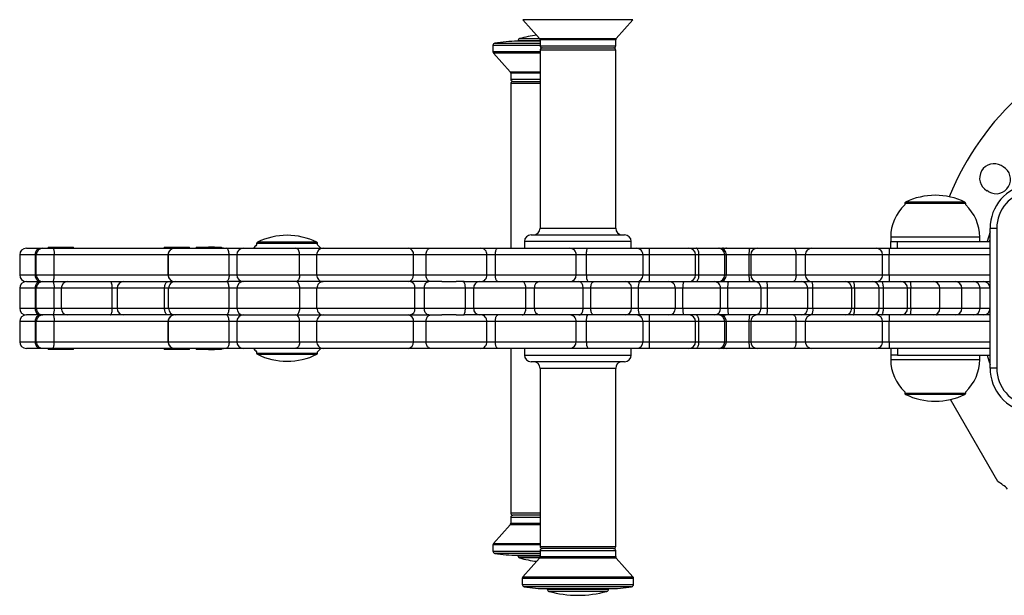
# Model space of a CAD drawing. Units: millimetres. Extents: x -1535 to 1941, y -1286 to 1581.
# Drawn here: x -235 to 208, y 14 to 273 of the extents above; entities that cross this region are included whole.
import ezdxf

# ---------------------------------------------------------------- set-up
doc = ezdxf.new("R2010")
doc.units = ezdxf.units.MM

msp = doc.modelspace()

# ---------------------------------------------------------------- linework, layer by layer
at = {"color": 7, "linetype": 'Continuous', "lineweight": 25}
for p, q in [((-8.46, 273.02), (-0.96, 264.59)), ((33.54, 264.59), (41.04, 273.02)), ((-21.89, 261.47), (-21.89, 258.68)), ((-0.71, 263.3), (-10.89, 263.3)), ((-10.64, 263.55), (-10.64, 263.3)), ((-0.71, 263.92), (-0.71, 261.3)), ((33.29, 261.3), (33.29, 263.92)), ((-21.64, 258.02), (-14.14, 249.59)), ((-0.71, 259.3), (-0.71, 179.3)), ((0.29, 260.3), (31.39, 260.3)), ((31.39, 260.3), (32.29, 260.3)), ((33.29, 179.3), (33.29, 259.3)), ((-13.89, 248.92), (-13.89, 246.3)), ((-13.89, 244.3), (-13.89, 170.3)), ((-12.89, 245.3), (-0.71, 245.3)), ((207.49, 206.93), (206.62, 207.43)), ((200.99, 195.68), (200.12, 196.18)), ((163.21, 190.44), (163.21, 189.82)), ((190.61, 189.82), (190.61, 190.44)), ((204.55, 179.19), (201.55, 179.19)), ((201.55, 152.31), (201.55, 179.19)), ((204.55, 179.19), (204.55, 116.42)), ((-7.71, 173.3), (-7.71, 170.3)), ((-4.71, 176.3), (36.11, 176.3)), ((36.11, 176.3), (37.29, 176.3)), ((40.29, 170.3), (40.29, 173.3)), ((156.91, 175.3), (156.91, 173.3)), ((156.91, 173.3), (159.91, 173.3)), ((156.91, 170.3), (156.91, 173.3)), ((159.91, 170.3), (159.91, 173.3)), ((159.91, 173.3), (201.55, 173.3)), ((196.91, 173.3), (196.91, 175.3)), ((201.32, 173.3), (201.55, 174.16)), ((-231.59, 170.3), (-225.56, 170.3)), ((-225.56, 170.3), (-224.14, 170.3)), ((-224.14, 170.3), (-219.69, 170.3)), ((-221.77, 170.77), (-221.77, 170.3)), ((-221.77, 170.77), (-210.43, 170.77)), ((-219.69, 170.3), (-164.89, 170.3)), ((-210.43, 170.3), (-210.43, 170.77)), ((-169.61, 170.77), (-169.61, 170.3)), ((-169.61, 170.77), (-158.27, 170.77)), ((-164.89, 170.3), (-141.66, 170.3)), ((-158.27, 170.3), (-158.27, 170.77)), ((-155.21, 170.77), (-155.21, 170.3)), ((-155.21, 170.77), (-143.87, 170.77)), ((-143.87, 170.3), (-143.87, 170.77)), ((-141.66, 170.3), (-134.01, 170.3)), ((-134.01, 170.3), (-110.49, 170.3)), ((-128.1, 172.44), (-128.1, 171.82)), ((-110.49, 170.3), (-98.22, 170.3)), ((-100.7, 171.82), (-100.7, 172.44)), ((-98.22, 170.3), (-59.89, 170.3)), ((-59.89, 170.3), (-49.98, 170.3)), ((-49.98, 170.3), (-27.28, 170.3)), ((-27.28, 170.3), (-19.65, 170.3)), ((-19.65, 170.3), (12.65, 170.3)), ((12.65, 170.3), (20.8, 170.3)), ((20.8, 170.3), (42.62, 170.3)), ((42.62, 170.3), (48.46, 170.3)), ((48.46, 170.3), (66.2, 170.3)), ((66.2, 170.3), (69.4, 170.3)), ((69.4, 170.3), (79.35, 170.3)), ((79.35, 170.3), (80.09, 170.3)), ((81.69, 170.3), (83.17, 170.3)), ((83.17, 170.3), (93.55, 170.3)), ((93.55, 170.3), (96.97, 170.3)), ((96.97, 170.3), (113.22, 170.3)), ((113.22, 170.3), (121.51, 170.3)), ((121.51, 170.3), (150.33, 170.3)), ((150.33, 170.3), (156.14, 170.3)), ((156.14, 170.3), (201.55, 170.3)), ((-234.59, 167.3), (-234.59, 158.3)), ((-227.49, 158.3), (-227.49, 167.3)), ((-219.06, 167.3), (-227.15, 167.3)), ((-227.15, 158.3), (-227.15, 167.3)), ((-219.06, 158.3), (-219.06, 167.3)), ((-167.89, 167.3), (-167.89, 158.3)), ((-140.47, 167.3), (-167.89, 167.3)), ((-167.89, 158.3), (-167.89, 167.3)), ((-140.47, 158.3), (-140.47, 167.3)), ((-137.01, 167.3), (-137.01, 158.3)), ((-108.77, 158.3), (-108.77, 167.3)), ((-101.01, 167.3), (-108.77, 167.3)), ((-57.58, 167.3), (-101.01, 167.3)), ((-101.01, 158.3), (-101.01, 167.3)), ((-57.58, 158.3), (-57.58, 167.3)), ((-51.91, 167.3), (-57.58, 167.3)), ((-24.58, 167.3), (-51.91, 167.3)), ((-51.91, 158.3), (-51.91, 167.3)), ((-24.58, 158.3), (-24.58, 167.3)), ((-20.8, 167.3), (-24.58, 167.3)), ((-20.8, 158.3), (-20.8, 167.3)), ((15.52, 167.3), (-20.8, 167.3)), ((15.52, 158.3), (15.52, 167.3)), ((20.17, 167.3), (15.52, 167.3)), ((20.17, 158.3), (20.17, 167.3)), ((45.57, 167.3), (20.17, 167.3)), ((45.57, 158.3), (45.57, 167.3)), ((48.49, 167.3), (45.57, 167.3)), ((48.49, 158.3), (48.49, 167.3)), ((69.2, 158.3), (69.2, 167.3)), ((70.7, 158.3), (70.7, 167.3)), ((82.35, 158.3), (82.35, 167.3)), ((83.09, 158.3), (83.09, 167.3)), ((93.23, 158.3), (93.23, 167.3)), ((93.97, 167.3), (93.97, 158.3)), ((114.36, 158.3), (114.36, 167.3)), ((118.51, 167.3), (118.51, 158.3)), ((153.24, 158.3), (153.24, 167.3)), ((156.14, 167.3), (153.24, 167.3)), ((156.14, 158.3), (156.14, 167.3)), ((-231.6, 155.3), (-225.56, 155.3)), ((-227.15, 158.3), (-219.06, 158.3)), ((-225.56, 155.3), (-224.15, 155.3)), ((-224.15, 155.3), (-219.56, 155.3)), ((-219.56, 155.3), (-212.95, 155.3)), ((-212.95, 155.3), (-193.74, 155.3)), ((-193.74, 155.3), (-187.81, 155.3)), ((-187.81, 155.3), (-167.89, 155.3)), ((-167.89, 158.3), (-140.47, 158.3)), ((-167.89, 155.3), (-164.72, 155.3)), ((-164.72, 155.3), (-141.64, 155.3)), ((-141.64, 155.3), (-140.44, 155.3)), ((-134.01, 155.3), (-140.44, 155.3)), ((-110.49, 155.3), (-134.01, 155.3)), ((-98.22, 155.3), (-110.49, 155.3)), ((-108.77, 158.3), (-101.01, 158.3)), ((-101.01, 158.3), (-57.58, 158.3)), ((-59.89, 155.3), (-98.22, 155.3)), ((-49.98, 155.3), (-59.89, 155.3)), ((-57.58, 158.3), (-51.91, 158.3)), ((-51.91, 158.3), (-24.58, 158.3)), ((-44.83, 155.3), (-49.98, 155.3)), ((-44.83, 155.3), (-38.44, 155.3)), ((-34.8, 155.3), (-38.44, 155.3)), ((-34.8, 155.3), (-27.97, 155.3)), ((-27.97, 155.3), (-8.68, 155.3)), ((-24.58, 158.3), (-20.8, 158.3)), ((-20.8, 158.3), (15.52, 158.3)), ((-8.68, 155.3), (-0.94, 155.3)), ((-0.94, 155.3), (16.69, 155.3)), ((15.52, 158.3), (20.17, 158.3)), ((16.69, 155.3), (23.56, 155.3)), ((20.17, 158.3), (45.57, 158.3)), ((23.56, 155.3), (37.78, 155.3)), ((37.78, 155.3), (43.96, 155.3)), ((43.96, 155.3), (57.21, 155.3)), ((45.57, 158.3), (48.49, 158.3)), ((57.21, 155.3), (63.86, 155.3)), ((63.86, 155.3), (77.5, 155.3)), ((77.5, 155.3), (83.95, 155.3)), ((83.95, 155.3), (95.68, 155.3)), ((95.68, 155.3), (101.35, 155.3)), ((101.35, 155.3), (116.66, 155.3)), ((116.66, 155.3), (121.33, 155.3)), ((121.33, 155.3), (136.43, 155.3)), ((136.43, 155.3), (139.99, 155.3)), ((139.99, 155.3), (148.75, 155.3)), ((148.75, 155.3), (152.76, 155.3)), ((152.76, 155.3), (161.48, 155.3)), ((153.24, 158.3), (156.14, 158.3)), ((161.48, 155.3), (165.72, 155.3)), ((165.72, 155.3), (176.04, 155.3)), ((176.04, 155.3), (177.47, 155.3)), ((177.47, 155.3), (185.91, 155.3)), ((185.91, 155.3), (194.09, 155.3)), ((194.09, 155.3), (198.56, 155.3)), ((198.56, 155.3), (201.55, 155.3)), ((-234.59, 152.31), (-234.59, 143.29)), ((-227.49, 143.29), (-227.49, 152.31)), ((-219.06, 152.31), (-227.15, 152.31)), ((-227.15, 143.29), (-227.15, 152.31)), ((-219.06, 143.29), (-219.06, 152.31)), ((-215.94, 152.31), (-215.94, 143.29)), ((-193, 143.29), (-193, 152.31)), ((-190.8, 152.31), (-190.8, 143.29)), ((-169.48, 143.29), (-169.48, 152.31)), ((-167.66, 152.31), (-169.48, 152.31)), ((-167.66, 143.29), (-167.66, 152.31)), ((-140.46, 152.31), (-167.66, 152.31)), ((-140.46, 143.29), (-140.46, 152.31)), ((-137, 152.31), (-137, 143.29)), ((-108.73, 143.29), (-108.73, 152.31)), ((-100.97, 152.31), (-108.73, 152.31)), ((-56.93, 152.31), (-100.97, 152.31)), ((-100.97, 143.29), (-100.97, 152.31)), ((-56.93, 143.29), (-56.93, 152.31)), ((-52.71, 152.31), (-56.93, 152.31)), ((-34.26, 152.31), (-52.71, 152.31)), ((-52.71, 143.29), (-52.71, 152.31)), ((-34.26, 143.29), (-34.26, 152.31)), ((-30.54, 152.31), (-34.26, 152.31)), ((-30.54, 143.29), (-30.54, 152.31)), ((-7.11, 152.31), (-30.54, 152.31)), ((-7.11, 143.29), (-7.11, 152.31)), ((-3.24, 152.31), (-7.11, 152.31)), ((18.65, 152.31), (-3.24, 152.31)), ((-3.24, 143.29), (-3.24, 152.31)), ((18.65, 143.29), (18.65, 152.31)), ((22.09, 152.31), (18.65, 152.31)), ((22.09, 143.29), (22.09, 152.31)), ((40.41, 152.31), (22.09, 152.31)), ((40.41, 143.29), (40.41, 152.31)), ((43.5, 152.31), (40.41, 152.31)), ((43.5, 143.29), (43.5, 152.31)), ((60.15, 152.31), (43.5, 152.31)), ((60.15, 143.29), (60.15, 152.31)), ((63.48, 152.31), (60.15, 152.31)), ((63.48, 143.29), (63.48, 152.31)), ((80.44, 152.31), (63.48, 152.31)), ((80.44, 143.29), (80.44, 152.31)), ((83.67, 152.31), (80.44, 152.31)), ((83.67, 143.29), (83.67, 152.31)), ((98.67, 143.29), (98.67, 152.31)), ((101.49, 143.29), (101.49, 152.31)), ((119.65, 143.29), (119.65, 152.31)), ((121.97, 143.29), (121.97, 152.31)), ((139.42, 143.29), (139.42, 152.31)), ((140.71, 143.29), (140.71, 152.31)), ((151.74, 143.29), (151.74, 152.31)), ((153.64, 143.29), (153.64, 152.31)), ((164.47, 143.29), (164.47, 152.31)), ((166, 143.29), (166, 152.31)), ((179.03, 143.29), (179.03, 152.31)), ((188.9, 143.29), (188.9, 152.31)), ((197.08, 143.29), (197.08, 152.31)), ((201.55, 143.29), (201.55, 152.31)), ((-227.15, 143.29), (-219.06, 143.29)), ((-169.48, 143.29), (-167.66, 143.29)), ((-167.66, 143.29), (-140.46, 143.29)), ((-108.73, 143.29), (-100.97, 143.29)), ((-100.97, 143.29), (-56.93, 143.29)), ((-56.93, 143.29), (-52.71, 143.29)), ((-52.71, 143.29), (-34.26, 143.29)), ((-34.26, 143.29), (-30.54, 143.29)), ((-30.54, 143.29), (-7.11, 143.29)), ((-7.11, 143.29), (-3.24, 143.29)), ((-3.24, 143.29), (18.65, 143.29)), ((18.65, 143.29), (22.09, 143.29)), ((22.09, 143.29), (40.41, 143.29)), ((40.41, 143.29), (43.5, 143.29)), ((43.5, 143.29), (60.15, 143.29)), ((60.15, 143.29), (63.48, 143.29)), ((63.48, 143.29), (80.44, 143.29)), ((80.44, 143.29), (83.67, 143.29)), ((201.55, 116.42), (201.55, 143.29)), ((-234.59, 137.3), (-234.59, 128.3)), ((-225.56, 140.3), (-231.6, 140.3)), ((-227.49, 128.3), (-227.49, 137.3)), ((-219.06, 137.3), (-227.15, 137.3)), ((-227.15, 128.3), (-227.15, 137.3)), ((-224.15, 140.3), (-225.56, 140.3)), ((-219.56, 140.3), (-224.15, 140.3)), ((-212.95, 140.3), (-219.56, 140.3)), ((-219.06, 128.3), (-219.06, 137.3)), ((-193.74, 140.3), (-212.95, 140.3)), ((-187.81, 140.3), (-193.74, 140.3)), ((-167.89, 140.3), (-187.81, 140.3)), ((-164.72, 140.3), (-167.89, 140.3)), ((-167.89, 137.3), (-167.89, 128.3)), ((-140.47, 137.3), (-167.89, 137.3)), ((-167.89, 128.3), (-167.89, 137.3)), ((-141.64, 140.3), (-164.72, 140.3)), ((-140.44, 140.3), (-141.64, 140.3)), ((-140.47, 128.3), (-140.47, 137.3)), ((-140.44, 140.3), (-134.01, 140.3)), ((-137.01, 137.3), (-137.01, 128.3)), ((-134.01, 140.3), (-110.49, 140.3)), ((-110.49, 140.3), (-98.22, 140.3)), ((-108.77, 128.3), (-108.77, 137.3)), ((-101.01, 137.3), (-108.77, 137.3)), ((-57.58, 137.3), (-101.01, 137.3)), ((-101.01, 128.3), (-101.01, 137.3)), ((-98.22, 140.3), (-59.89, 140.3)), ((-59.89, 140.3), (-49.98, 140.3)), ((-57.58, 128.3), (-57.58, 137.3)), ((-51.91, 137.3), (-57.58, 137.3)), ((-24.58, 137.3), (-51.91, 137.3)), ((-51.91, 128.3), (-51.91, 137.3)), ((-49.98, 140.3), (-44.83, 140.3)), ((-38.44, 140.3), (-44.83, 140.3)), ((-38.44, 140.3), (-34.8, 140.3)), ((-27.97, 140.3), (-34.8, 140.3)), ((-8.68, 140.3), (-27.97, 140.3)), ((-24.58, 128.3), (-24.58, 137.3)), ((-20.8, 137.3), (-24.58, 137.3)), ((-20.8, 128.3), (-20.8, 137.3)), ((15.52, 137.3), (-20.8, 137.3)), ((-0.94, 140.3), (-8.68, 140.3)), ((16.69, 140.3), (-0.94, 140.3)), ((15.52, 128.3), (15.52, 137.3)), ((20.17, 137.3), (15.52, 137.3)), ((23.56, 140.3), (16.69, 140.3)), ((20.17, 128.3), (20.17, 137.3)), ((45.57, 137.3), (20.17, 137.3)), ((37.78, 140.3), (23.56, 140.3)), ((43.96, 140.3), (37.78, 140.3)), ((57.21, 140.3), (43.96, 140.3)), ((45.57, 128.3), (45.57, 137.3)), ((48.49, 137.3), (45.57, 137.3)), ((48.49, 128.3), (48.49, 137.3)), ((63.86, 140.3), (57.21, 140.3)), ((77.5, 140.3), (63.86, 140.3)), ((69.2, 128.3), (69.2, 137.3)), ((70.7, 128.3), (70.7, 137.3)), ((83.95, 140.3), (77.5, 140.3)), ((82.35, 128.3), (82.35, 137.3)), ((83.09, 128.3), (83.09, 137.3)), ((95.68, 140.3), (83.95, 140.3)), ((93.23, 128.3), (93.23, 137.3)), ((93.97, 137.3), (93.97, 128.3)), ((101.35, 140.3), (95.68, 140.3)), ((116.66, 140.3), (101.35, 140.3)), ((114.36, 128.3), (114.36, 137.3)), ((121.33, 140.3), (116.66, 140.3)), ((118.51, 137.3), (118.51, 128.3)), ((136.43, 140.3), (121.33, 140.3)), ((139.99, 140.3), (136.43, 140.3)), ((148.75, 140.3), (139.99, 140.3)), ((152.76, 140.3), (148.75, 140.3)), ((161.48, 140.3), (152.76, 140.3)), ((153.24, 128.3), (153.24, 137.3)), ((156.14, 137.3), (153.24, 137.3)), ((156.14, 128.3), (156.14, 137.3)), ((165.72, 140.3), (161.48, 140.3)), ((176.04, 140.3), (165.72, 140.3)), ((177.47, 140.3), (176.04, 140.3)), ((185.91, 140.3), (177.47, 140.3)), ((194.09, 140.3), (185.91, 140.3)), ((198.56, 140.3), (194.09, 140.3)), ((201.55, 140.3), (198.56, 140.3)), ((-225.56, 125.3), (-231.59, 125.3)), ((-227.15, 128.3), (-219.06, 128.3)), ((-224.14, 125.3), (-225.56, 125.3)), ((-219.69, 125.3), (-224.14, 125.3)), ((-221.77, 125.3), (-221.77, 124.83)), ((-210.43, 124.83), (-221.77, 124.83)), ((-164.89, 125.3), (-219.69, 125.3)), ((-210.43, 124.83), (-210.43, 125.3)), ((-169.61, 125.3), (-169.61, 124.83)), ((-158.27, 124.83), (-169.61, 124.83)), ((-167.89, 128.3), (-140.47, 128.3)), ((-141.66, 125.3), (-164.89, 125.3)), ((-158.27, 124.83), (-158.27, 125.3)), ((-155.21, 125.3), (-155.21, 124.83)), ((-143.87, 124.83), (-155.21, 124.83)), ((-143.87, 124.83), (-143.87, 125.3)), ((-134.01, 125.3), (-141.66, 125.3)), ((-110.49, 125.3), (-134.01, 125.3)), ((-98.22, 125.3), (-110.49, 125.3)), ((-108.77, 128.3), (-101.01, 128.3)), ((-101.01, 128.3), (-57.58, 128.3)), ((-59.89, 125.3), (-98.22, 125.3)), ((-49.98, 125.3), (-59.89, 125.3)), ((-57.58, 128.3), (-51.91, 128.3)), ((-51.91, 128.3), (-24.58, 128.3)), ((-27.28, 125.3), (-49.98, 125.3)), ((-19.65, 125.3), (-27.28, 125.3)), ((-24.58, 128.3), (-20.8, 128.3)), ((-20.8, 128.3), (15.52, 128.3)), ((12.65, 125.3), (-19.65, 125.3)), ((-13.89, 125.3), (-13.89, 51.3)), ((-7.71, 125.3), (-7.71, 122.3)), ((20.8, 125.3), (12.65, 125.3)), ((15.52, 128.3), (20.17, 128.3)), ((20.17, 128.3), (45.57, 128.3)), ((42.62, 125.3), (20.8, 125.3)), ((40.29, 122.3), (40.29, 125.3)), ((48.46, 125.3), (42.62, 125.3)), ((45.57, 128.3), (48.49, 128.3)), ((66.2, 125.3), (48.46, 125.3)), ((69.4, 125.3), (66.2, 125.3)), ((79.35, 125.3), (69.4, 125.3)), ((80.09, 125.3), (79.35, 125.3)), ((83.17, 125.3), (81.69, 125.3)), ((93.55, 125.3), (83.17, 125.3)), ((96.97, 125.3), (93.55, 125.3)), ((113.22, 125.3), (96.97, 125.3)), ((121.51, 125.3), (113.22, 125.3)), ((150.33, 125.3), (121.51, 125.3)), ((156.14, 125.3), (150.33, 125.3)), ((153.24, 128.3), (156.14, 128.3)), ((201.55, 125.3), (156.14, 125.3)), ((156.91, 125.3), (156.91, 122.3)), ((159.91, 125.3), (159.91, 122.3)), ((-128.1, 123.79), (-128.1, 123.17)), ((-100.7, 123.17), (-100.7, 123.79)), ((156.91, 122.3), (156.91, 120.3)), ((159.91, 122.3), (156.91, 122.3)), ((159.91, 122.3), (201.55, 122.3)), ((196.91, 120.3), (196.91, 122.3)), ((37.29, 119.3), (-4.71, 119.3)), ((-0.71, 116.3), (-0.71, 36.3)), ((33.29, 36.3), (33.29, 116.3)), ((204.55, 116.42), (201.55, 116.42)), ((163.21, 105.79), (163.21, 105.17)), ((190.61, 105.17), (190.61, 105.79)), ((-13.89, 49.3), (-13.89, 46.68)), ((-0.71, 50.3), (-12.89, 50.3)), ((-14.14, 46.02), (-21.64, 37.59)), ((-21.89, 36.92), (-21.89, 34.14)), ((-10.89, 32.3), (-0.71, 32.3)), ((-10.64, 32.3), (-10.64, 32.06)), ((-0.96, 31.02), (-8.46, 22.59)), ((-0.71, 34.3), (-0.71, 31.68)), ((32.29, 35.3), (0.29, 35.3)), ((33.29, 31.68), (33.29, 34.3)), ((41.04, 22.59), (33.54, 31.02)), ((-8.71, 21.92), (-8.71, 19.14)), ((41.29, 19.14), (41.29, 21.92)), ((2.29, 17.3), (30.29, 17.3)), ((2.54, 17.3), (2.54, 17.06)), ((30.04, 17.06), (30.04, 17.3))]:
    msp.add_line(p, q, dxfattribs=at)
at = {"color": 8, "linetype": 'Continuous', "lineweight": 25}
for p, q in [((39.65, 273.02), (-8.46, 273.02)), ((41.04, 273.02), (39.65, 273.02)), ((-0.71, 261.47), (-21.89, 261.47)), ((-21.06, 262.45), (-0.71, 262.45)), ((-0.71, 263.55), (-10.64, 263.55)), ((-9.91, 264.52), (-0.9, 264.52)), ((-0.96, 264.59), (33.54, 264.59)), ((32.33, 263.92), (-0.71, 263.92)), ((-0.71, 261.3), (32.33, 261.3)), ((33.29, 263.92), (32.33, 263.92)), ((32.33, 261.3), (33.29, 261.3)), ((-21.89, 258.68), (-0.71, 258.68)), ((-0.71, 258.02), (-21.64, 258.02)), ((32.33, 259.3), (-0.71, 259.3)), ((33.29, 259.3), (32.33, 259.3)), ((-14.14, 249.59), (-0.71, 249.59)), ((-0.71, 248.92), (-13.89, 248.92)), ((-13.89, 246.3), (-0.71, 246.3)), ((-0.71, 244.3), (-13.89, 244.3)), ((186.66, 190.44), (163.21, 190.44)), ((186.42, 190.97), (163.54, 190.97)), ((190.27, 190.97), (186.42, 190.97)), ((190.61, 190.44), (186.66, 190.44)), ((-0.71, 179.3), (32.33, 179.3)), ((32.33, 179.3), (33.29, 179.3)), ((-101.04, 172.97), (-127.77, 172.97)), ((38.94, 173.3), (-7.71, 173.3)), ((40.29, 173.3), (38.94, 173.3)), ((191.14, 175.3), (156.91, 175.3)), ((196.91, 175.3), (191.14, 175.3)), ((-100.7, 172.44), (-128.1, 172.44)), ((-227.49, 167.3), (-234.59, 167.3)), ((-227.15, 167.3), (-227.49, 167.3)), ((-167.89, 167.3), (-219.06, 167.3)), ((-167.89, 167.3), (-167.89, 167.3)), ((-137.01, 167.3), (-140.47, 167.3)), ((-108.77, 167.3), (-137.01, 167.3)), ((69.2, 167.3), (48.49, 167.3)), ((70.7, 167.3), (69.2, 167.3)), ((82.35, 167.3), (70.7, 167.3)), ((83.09, 167.3), (82.35, 167.3)), ((93.23, 167.3), (83.09, 167.3)), ((93.97, 167.3), (93.23, 167.3)), ((114.36, 167.3), (93.97, 167.3)), ((118.51, 167.3), (114.36, 167.3)), ((153.24, 167.3), (118.51, 167.3)), ((201.55, 167.3), (156.14, 167.3)), ((-234.59, 158.3), (-227.49, 158.3)), ((-227.49, 158.3), (-227.15, 158.3)), ((-219.06, 158.3), (-167.89, 158.3)), ((-167.89, 158.3), (-167.89, 158.3)), ((-140.47, 158.3), (-137.01, 158.3)), ((-137.01, 158.3), (-108.77, 158.3)), ((48.49, 158.3), (69.2, 158.3)), ((69.2, 158.3), (70.7, 158.3)), ((70.7, 158.3), (82.35, 158.3)), ((82.35, 158.3), (83.09, 158.3)), ((83.09, 158.3), (93.23, 158.3)), ((93.23, 158.3), (93.97, 158.3)), ((93.97, 158.3), (114.36, 158.3)), ((114.36, 158.3), (118.51, 158.3)), ((118.51, 158.3), (153.24, 158.3)), ((156.14, 158.3), (201.55, 158.3)), ((-227.49, 152.31), (-234.59, 152.31)), ((-227.15, 152.31), (-227.49, 152.31)), ((-215.94, 152.31), (-219.06, 152.31)), ((-193, 152.31), (-215.94, 152.31)), ((-190.8, 152.31), (-193, 152.31)), ((-169.48, 152.31), (-190.8, 152.31)), ((-137, 152.31), (-140.46, 152.31)), ((-108.73, 152.31), (-137, 152.31)), ((98.67, 152.31), (83.67, 152.31)), ((101.49, 152.31), (98.67, 152.31)), ((119.65, 152.31), (101.49, 152.31)), ((121.97, 152.31), (119.65, 152.31)), ((139.42, 152.31), (121.97, 152.31)), ((140.71, 152.31), (139.42, 152.31)), ((151.74, 152.31), (140.71, 152.31)), ((153.64, 152.31), (151.74, 152.31)), ((164.47, 152.31), (153.64, 152.31)), ((166, 152.31), (164.47, 152.31)), ((179.03, 152.31), (166, 152.31)), ((188.9, 152.31), (179.03, 152.31)), ((197.08, 152.31), (188.9, 152.31)), ((201.55, 152.31), (197.08, 152.31)), ((-234.59, 143.29), (-227.49, 143.29)), ((-227.49, 143.29), (-227.15, 143.29)), ((-219.06, 143.29), (-215.94, 143.29)), ((-215.94, 143.29), (-193, 143.29)), ((-193, 143.29), (-190.8, 143.29)), ((-190.8, 143.29), (-169.48, 143.29)), ((-140.46, 143.29), (-137, 143.29)), ((-137, 143.29), (-108.73, 143.29)), ((83.67, 143.29), (98.67, 143.29)), ((98.67, 143.29), (101.49, 143.29)), ((101.49, 143.29), (119.65, 143.29)), ((119.65, 143.29), (121.97, 143.29)), ((121.97, 143.29), (139.42, 143.29)), ((139.42, 143.29), (140.71, 143.29)), ((140.71, 143.29), (151.74, 143.29)), ((151.74, 143.29), (153.64, 143.29)), ((153.64, 143.29), (164.47, 143.29)), ((164.47, 143.29), (166, 143.29)), ((166, 143.29), (179.03, 143.29)), ((179.03, 143.29), (188.9, 143.29)), ((188.9, 143.29), (197.08, 143.29)), ((197.08, 143.29), (201.55, 143.29)), ((-227.49, 137.3), (-234.59, 137.3)), ((-227.15, 137.3), (-227.49, 137.3)), ((-167.89, 137.3), (-219.06, 137.3)), ((-167.89, 137.3), (-167.89, 137.3)), ((-137.01, 137.3), (-140.47, 137.3)), ((-108.77, 137.3), (-137.01, 137.3)), ((69.2, 137.3), (48.49, 137.3)), ((70.7, 137.3), (69.2, 137.3)), ((82.35, 137.3), (70.7, 137.3)), ((83.09, 137.3), (82.35, 137.3)), ((93.23, 137.3), (83.09, 137.3)), ((93.97, 137.3), (93.23, 137.3)), ((114.36, 137.3), (93.97, 137.3)), ((118.51, 137.3), (114.36, 137.3)), ((153.24, 137.3), (118.51, 137.3)), ((201.55, 137.3), (156.14, 137.3)), ((-234.59, 128.3), (-227.49, 128.3)), ((-227.49, 128.3), (-227.15, 128.3)), ((-219.06, 128.3), (-167.89, 128.3)), ((-167.89, 128.3), (-167.89, 128.3)), ((-140.47, 128.3), (-137.01, 128.3)), ((-137.01, 128.3), (-108.77, 128.3)), ((48.49, 128.3), (69.2, 128.3)), ((69.2, 128.3), (70.7, 128.3)), ((70.7, 128.3), (82.35, 128.3)), ((82.35, 128.3), (83.09, 128.3)), ((83.09, 128.3), (93.23, 128.3)), ((93.23, 128.3), (93.97, 128.3)), ((93.97, 128.3), (114.36, 128.3)), ((114.36, 128.3), (118.51, 128.3)), ((118.51, 128.3), (153.24, 128.3)), ((156.14, 128.3), (201.55, 128.3)), ((-128.1, 123.17), (-110.5, 123.17)), ((-127.77, 122.64), (-110.6, 122.64)), ((-110.6, 122.64), (-101.04, 122.64)), ((-110.5, 123.17), (-100.7, 123.17)), ((-7.71, 122.3), (40.29, 122.3)), ((156.91, 120.3), (196.91, 120.3)), ((33.29, 116.3), (-0.71, 116.3)), ((163.21, 105.17), (190.61, 105.17)), ((163.54, 104.64), (190.27, 104.64)), ((205.09, 65.4), (183.79, 102.3)), ((-13.89, 51.3), (-0.71, 51.3)), ((-0.71, 49.3), (-13.89, 49.3)), ((-0.71, 46.02), (-14.14, 46.02)), ((-13.89, 46.68), (-0.71, 46.68)), ((-0.71, 36.92), (-21.89, 36.92)), ((-21.64, 37.59), (-0.71, 37.59)), ((-0.71, 36.3), (33.29, 36.3)), ((-21.89, 34.14), (-0.71, 34.14)), ((-0.71, 33.16), (-21.06, 33.16)), ((-10.64, 32.06), (-0.71, 32.06)), ((-0.9, 31.09), (-9.91, 31.09)), ((32.57, 31.02), (-0.96, 31.02)), ((33.29, 34.3), (-0.71, 34.3)), ((-0.71, 31.68), (33.29, 31.68)), ((33.54, 31.02), (32.57, 31.02)), ((-8.46, 22.59), (41.04, 22.59)), ((39.89, 21.92), (-8.71, 21.92)), ((-8.71, 19.14), (39.89, 19.14)), ((40.45, 18.16), (-7.88, 18.16)), ((41.29, 21.92), (39.89, 21.92)), ((39.89, 19.14), (41.29, 19.14)), ((2.54, 17.06), (30.04, 17.06)), ((29.31, 16.09), (3.27, 16.09))]:
    msp.add_line(p, q, dxfattribs=at)
at = {"color": 7, "linetype": 'Continuous', "lineweight": 25, "flags": 128}
for points in [[(201.55, 177.62), (200.82, 175.26), (200.3, 173.3)], [(-227.49, 167.3), (-227.47, 167.73), (-227.42, 168.15), (-227.32, 168.55), (-227.19, 168.93), (-227.02, 169.27), (-226.83, 169.57), (-226.61, 169.83), (-226.36, 170.03), (-226.1, 170.18), (-225.83, 170.27), (-225.56, 170.3)], [(-219.69, 170.3), (-219.67, 170.3), (-219.55, 170.23), (-219.45, 170.08), (-219.36, 169.85), (-219.27, 169.55), (-219.2, 169.18), (-219.14, 168.77), (-219.1, 168.3), (-219.07, 167.82), (-219.06, 167.3)], [(-142.97, 170.3), (-143.15, 170.34), (-143.87, 170.46)], [(-140.47, 167.3), (-140.49, 167.8), (-140.54, 168.3), (-140.62, 168.75), (-140.73, 169.18), (-140.86, 169.54), (-141.03, 169.85), (-141.2, 170.08), (-141.4, 170.23), (-141.64, 170.3), (-141.66, 170.3)], [(-108.77, 167.3), (-108.79, 167.8), (-108.86, 168.3), (-108.98, 168.75), (-109.14, 169.18), (-109.34, 169.54), (-109.57, 169.85), (-109.83, 170.08), (-110.11, 170.23), (-110.46, 170.3), (-110.49, 170.3)], [(-51.91, 167.3), (-51.89, 167.73), (-51.83, 168.15), (-51.74, 168.55), (-51.6, 168.93), (-51.44, 169.27), (-51.24, 169.57), (-51.02, 169.83), (-50.78, 170.03), (-50.52, 170.18), (-50.25, 170.27), (-49.98, 170.3)], [(-20.8, 167.3), (-20.79, 167.73), (-20.76, 168.15), (-20.7, 168.55), (-20.62, 168.93), (-20.52, 169.27), (-20.4, 169.57), (-20.27, 169.83), (-20.13, 170.03), (-19.97, 170.18), (-19.81, 170.27), (-19.65, 170.3)], [(20.17, 167.3), (20.18, 167.73), (20.2, 168.15), (20.23, 168.55), (20.27, 168.93), (20.33, 169.27), (20.39, 169.57), (20.46, 169.83), (20.54, 170.03), (20.62, 170.18), (20.71, 170.27), (20.8, 170.3)], [(70.7, 167.3), (70.69, 167.73), (70.65, 168.15), (70.59, 168.55), (70.5, 168.93), (70.39, 169.27), (70.26, 169.57), (70.11, 169.83), (69.94, 170.03), (69.77, 170.18), (69.59, 170.27), (69.4, 170.3)], [(81.69, 170.3), (81.26, 170.27), (80.89, 170.2)], [(113.22, 170.3), (113.38, 170.27), (113.54, 170.18), (113.69, 170.03), (113.84, 169.83), (113.97, 169.57), (114.08, 169.27), (114.18, 168.93), (114.26, 168.55), (114.32, 168.15), (114.35, 167.73), (114.36, 167.3)], [(156.14, 170.3), (156.14, 170.27), (156.14, 170.18), (156.14, 170.03), (156.14, 169.83), (156.14, 169.57), (156.14, 169.27), (156.14, 168.93), (156.14, 168.55), (156.14, 168.15), (156.14, 167.73), (156.14, 167.3)], [(-225.56, 155.3), (-225.83, 155.34), (-226.1, 155.43), (-226.36, 155.58), (-226.61, 155.78), (-226.83, 156.04), (-227.02, 156.34), (-227.19, 156.68), (-227.32, 157.06), (-227.42, 157.46), (-227.47, 157.88), (-227.49, 158.3)], [(-227.49, 152.31), (-227.47, 152.74), (-227.42, 153.16), (-227.32, 153.56), (-227.19, 153.93), (-227.02, 154.27), (-226.83, 154.57), (-226.61, 154.83), (-226.37, 155.03), (-226.11, 155.18), (-225.84, 155.27), (-225.56, 155.3)], [(-219.69, 155.3), (-219.67, 155.31), (-219.55, 155.38), (-219.45, 155.53), (-219.36, 155.76), (-219.27, 156.06), (-219.2, 156.43), (-219.14, 156.84), (-219.1, 157.31), (-219.07, 157.79), (-219.06, 158.3)], [(-193, 152.31), (-193.01, 152.81), (-193.05, 153.3), (-193.1, 153.75), (-193.17, 154.17), (-193.26, 154.53), (-193.36, 154.84), (-193.47, 155.07), (-193.58, 155.23), (-193.73, 155.3), (-193.74, 155.3)], [(-169.48, 152.31), (-169.46, 152.74), (-169.41, 153.16), (-169.33, 153.56), (-169.22, 153.93), (-169.09, 154.27), (-168.93, 154.57), (-168.75, 154.83), (-168.55, 155.03), (-168.34, 155.18), (-168.11, 155.27), (-167.89, 155.3)], [(-140.47, 158.3), (-140.49, 157.81), (-140.54, 157.31), (-140.62, 156.86), (-140.73, 156.43), (-140.86, 156.07), (-141.03, 155.76), (-141.2, 155.53), (-141.4, 155.38), (-141.64, 155.31), (-141.66, 155.3)], [(-140.46, 152.31), (-140.47, 152.81), (-140.52, 153.3), (-140.6, 153.76), (-140.71, 154.18), (-140.85, 154.54), (-141.01, 154.85), (-141.19, 155.08), (-141.38, 155.23), (-141.62, 155.3), (-141.64, 155.3)], [(-108.77, 158.3), (-108.79, 157.81), (-108.86, 157.31), (-108.98, 156.86), (-109.14, 156.43), (-109.34, 156.07), (-109.57, 155.76), (-109.83, 155.53), (-110.11, 155.38), (-110.46, 155.31), (-110.49, 155.3)], [(-108.73, 152.31), (-108.75, 152.81), (-108.82, 153.3), (-108.94, 153.76), (-109.1, 154.18), (-109.3, 154.54), (-109.53, 154.85), (-109.79, 155.08), (-110.07, 155.23), (-110.42, 155.3), (-110.45, 155.3)], [(-52.71, 152.31), (-52.68, 152.81), (-52.59, 153.3), (-52.46, 153.76), (-52.27, 154.18), (-52.05, 154.54), (-51.78, 154.85), (-51.48, 155.08), (-51.15, 155.23), (-50.73, 155.3), (-50.71, 155.3)], [(-49.98, 155.3), (-50.25, 155.34), (-50.52, 155.43), (-50.78, 155.58), (-51.02, 155.78), (-51.24, 156.04), (-51.44, 156.34), (-51.6, 156.68), (-51.74, 157.06), (-51.83, 157.46), (-51.89, 157.88), (-51.91, 158.3)], [(-34.26, 152.31), (-34.27, 152.74), (-34.3, 153.16), (-34.36, 153.56), (-34.43, 153.93), (-34.53, 154.27), (-34.65, 154.57), (-34.77, 154.83), (-34.91, 155.03), (-35.07, 155.18), (-35.22, 155.27), (-35.38, 155.3)], [(-19.65, 155.3), (-19.81, 155.34), (-19.97, 155.43), (-20.13, 155.58), (-20.27, 155.78), (-20.4, 156.04), (-20.52, 156.34), (-20.62, 156.68), (-20.7, 157.06), (-20.76, 157.46), (-20.79, 157.88), (-20.8, 158.3)], [(-7.11, 152.31), (-7.13, 152.74), (-7.17, 153.16), (-7.25, 153.56), (-7.36, 153.93), (-7.49, 154.27), (-7.65, 154.57), (-7.83, 154.83), (-8.03, 155.03), (-8.24, 155.18), (-8.45, 155.27), (-8.68, 155.3)], [(18.65, 152.31), (18.63, 152.74), (18.57, 153.16), (18.47, 153.56), (18.34, 153.93), (18.17, 154.27), (17.98, 154.57), (17.75, 154.83), (17.51, 155.03), (17.25, 155.18), (16.97, 155.27), (16.69, 155.3)], [(22.09, 152.31), (22.1, 152.74), (22.15, 153.16), (22.22, 153.56), (22.32, 153.93), (22.45, 154.27), (22.6, 154.57), (22.77, 154.83), (22.95, 155.03), (23.15, 155.18), (23.35, 155.27), (23.56, 155.3)], [(69.4, 155.3), (69.59, 155.34), (69.77, 155.43), (69.94, 155.58), (70.11, 155.78), (70.26, 156.04), (70.39, 156.34), (70.5, 156.68), (70.59, 157.06), (70.65, 157.46), (70.69, 157.88), (70.7, 158.3)], [(80.89, 155.41), (81.26, 155.34), (81.69, 155.3)], [(114.36, 158.3), (114.35, 157.88), (114.32, 157.46), (114.26, 157.06), (114.18, 156.68), (114.08, 156.34), (113.97, 156.04), (113.84, 155.78), (113.69, 155.58), (113.54, 155.43), (113.38, 155.34), (113.22, 155.3)], [(121.97, 152.31), (121.96, 152.74), (121.94, 153.16), (121.91, 153.56), (121.86, 153.93), (121.81, 154.27), (121.74, 154.57), (121.67, 154.83), (121.59, 155.03), (121.51, 155.18), (121.42, 155.27), (121.33, 155.3)], [(140.71, 152.31), (140.7, 152.74), (140.68, 153.16), (140.65, 153.56), (140.6, 153.93), (140.54, 154.27), (140.46, 154.57), (140.38, 154.83), (140.29, 155.03), (140.2, 155.18), (140.1, 155.27), (139.99, 155.3)], [(153.64, 152.31), (153.63, 152.74), (153.61, 153.16), (153.56, 153.56), (153.5, 153.93), (153.43, 154.27), (153.34, 154.57), (153.24, 154.83), (153.13, 155.03), (153.01, 155.18), (152.89, 155.27), (152.76, 155.3)], [(156.14, 158.3), (156.14, 157.88), (156.14, 157.46), (156.14, 157.06), (156.14, 156.68), (156.14, 156.34), (156.14, 156.04), (156.14, 155.78), (156.14, 155.58), (156.14, 155.43), (156.14, 155.34), (156.14, 155.3)], [(-225.56, 140.3), (-225.84, 140.34), (-226.11, 140.43), (-226.37, 140.57), (-226.61, 140.78), (-226.83, 141.04), (-227.02, 141.34), (-227.19, 141.68), (-227.32, 142.05), (-227.42, 142.45), (-227.47, 142.87), (-227.49, 143.29)], [(-193.74, 140.3), (-193.73, 140.3), (-193.58, 140.38), (-193.47, 140.53), (-193.36, 140.77), (-193.26, 141.07), (-193.17, 141.44), (-193.1, 141.85), (-193.05, 142.31), (-193.01, 142.79), (-193, 143.29)], [(-167.89, 140.3), (-168.11, 140.34), (-168.34, 140.43), (-168.55, 140.57), (-168.75, 140.78), (-168.93, 141.04), (-169.09, 141.34), (-169.22, 141.68), (-169.33, 142.05), (-169.41, 142.45), (-169.46, 142.87), (-169.48, 143.29)], [(-141.64, 140.3), (-141.62, 140.31), (-141.38, 140.38), (-141.19, 140.53), (-141.01, 140.76), (-140.85, 141.06), (-140.71, 141.43), (-140.61, 141.84), (-140.52, 142.31), (-140.48, 142.79), (-140.46, 143.29)], [(-110.45, 140.3), (-110.42, 140.31), (-110.07, 140.38), (-109.79, 140.53), (-109.53, 140.76), (-109.3, 141.06), (-109.1, 141.43), (-108.94, 141.84), (-108.82, 142.31), (-108.75, 142.79), (-108.73, 143.29)], [(-50.71, 140.3), (-50.73, 140.3), (-51.15, 140.38), (-51.47, 140.53), (-51.78, 140.76), (-52.04, 141.06), (-52.27, 141.43), (-52.46, 141.84), (-52.59, 142.31), (-52.68, 142.79), (-52.71, 143.29)], [(-35.38, 140.3), (-35.22, 140.34), (-35.07, 140.43), (-34.91, 140.57), (-34.77, 140.78), (-34.65, 141.04), (-34.53, 141.34), (-34.43, 141.68), (-34.36, 142.05), (-34.3, 142.45), (-34.27, 142.87), (-34.26, 143.29)], [(-8.68, 140.3), (-8.45, 140.34), (-8.24, 140.43), (-8.03, 140.57), (-7.83, 140.78), (-7.65, 141.04), (-7.49, 141.34), (-7.36, 141.68), (-7.25, 142.05), (-7.17, 142.45), (-7.13, 142.87), (-7.11, 143.29)], [(16.69, 140.3), (16.97, 140.34), (17.25, 140.43), (17.51, 140.57), (17.75, 140.78), (17.98, 141.04), (18.17, 141.34), (18.34, 141.68), (18.47, 142.05), (18.57, 142.45), (18.63, 142.87), (18.65, 143.29)], [(23.56, 140.3), (23.35, 140.34), (23.15, 140.43), (22.95, 140.57), (22.77, 140.78), (22.6, 141.04), (22.45, 141.34), (22.32, 141.68), (22.22, 142.05), (22.15, 142.45), (22.1, 142.87), (22.09, 143.29)], [(139.99, 140.3), (140.1, 140.34), (140.2, 140.43), (140.29, 140.57), (140.38, 140.78), (140.46, 141.04), (140.54, 141.34), (140.6, 141.68), (140.65, 142.05), (140.68, 142.45), (140.7, 142.87), (140.71, 143.29)], [(152.76, 140.3), (152.89, 140.34), (153.01, 140.43), (153.13, 140.57), (153.24, 140.78), (153.34, 141.04), (153.43, 141.34), (153.5, 141.68), (153.56, 142.05), (153.61, 142.45), (153.63, 142.87), (153.64, 143.29)], [(-227.49, 137.3), (-227.47, 137.73), (-227.42, 138.15), (-227.32, 138.55), (-227.19, 138.93), (-227.02, 139.27), (-226.83, 139.57), (-226.61, 139.83), (-226.36, 140.03), (-226.1, 140.18), (-225.83, 140.27), (-225.56, 140.3)], [(-219.69, 140.3), (-219.67, 140.3), (-219.55, 140.23), (-219.45, 140.08), (-219.36, 139.85), (-219.27, 139.55), (-219.2, 139.18), (-219.14, 138.77), (-219.1, 138.3), (-219.07, 137.82), (-219.06, 137.3)], [(-140.47, 137.3), (-140.49, 137.8), (-140.54, 138.3), (-140.62, 138.75), (-140.73, 139.18), (-140.86, 139.54), (-141.03, 139.85), (-141.2, 140.08), (-141.4, 140.23), (-141.64, 140.3), (-141.66, 140.3)], [(-108.77, 137.3), (-108.79, 137.8), (-108.86, 138.3), (-108.98, 138.75), (-109.14, 139.18), (-109.34, 139.54), (-109.57, 139.85), (-109.83, 140.08), (-110.11, 140.23), (-110.46, 140.3), (-110.49, 140.3)], [(-51.91, 137.3), (-51.89, 137.73), (-51.83, 138.15), (-51.74, 138.55), (-51.6, 138.93), (-51.44, 139.27), (-51.24, 139.57), (-51.02, 139.83), (-50.78, 140.03), (-50.52, 140.18), (-50.25, 140.27), (-49.98, 140.3)], [(-20.8, 137.3), (-20.79, 137.73), (-20.76, 138.15), (-20.7, 138.55), (-20.62, 138.93), (-20.52, 139.27), (-20.4, 139.57), (-20.27, 139.83), (-20.13, 140.03), (-19.97, 140.18), (-19.81, 140.27), (-19.65, 140.3)], [(20.17, 137.3), (20.18, 137.73), (20.2, 138.15), (20.23, 138.55), (20.27, 138.93), (20.33, 139.27), (20.39, 139.57), (20.46, 139.83), (20.54, 140.03), (20.62, 140.18), (20.71, 140.27), (20.8, 140.3)], [(70.7, 137.3), (70.69, 137.73), (70.65, 138.15), (70.59, 138.55), (70.5, 138.93), (70.39, 139.27), (70.26, 139.57), (70.11, 139.83), (69.94, 140.03), (69.77, 140.18), (69.59, 140.27), (69.4, 140.3)], [(81.69, 140.3), (81.26, 140.27), (80.89, 140.2)], [(113.22, 140.3), (113.38, 140.27), (113.54, 140.18), (113.69, 140.03), (113.84, 139.83), (113.97, 139.57), (114.08, 139.27), (114.18, 138.93), (114.26, 138.55), (114.32, 138.15), (114.35, 137.73), (114.36, 137.3)], [(156.14, 140.3), (156.14, 140.27), (156.14, 140.18), (156.14, 140.03), (156.14, 139.83), (156.14, 139.57), (156.14, 139.27), (156.14, 138.93), (156.14, 138.55), (156.14, 138.15), (156.14, 137.73), (156.14, 137.3)], [(-225.56, 125.3), (-225.83, 125.34), (-226.1, 125.43), (-226.36, 125.58), (-226.61, 125.78), (-226.83, 126.04), (-227.02, 126.34), (-227.19, 126.68), (-227.32, 127.06), (-227.42, 127.46), (-227.47, 127.88), (-227.49, 128.3)], [(-219.69, 125.3), (-219.67, 125.31), (-219.55, 125.38), (-219.45, 125.53), (-219.36, 125.76), (-219.27, 126.06), (-219.2, 126.43), (-219.14, 126.84), (-219.1, 127.31), (-219.07, 127.79), (-219.06, 128.3)], [(-143.87, 125.15), (-143.15, 125.27), (-142.97, 125.3)], [(-140.47, 128.3), (-140.49, 127.81), (-140.54, 127.31), (-140.62, 126.86), (-140.73, 126.43), (-140.86, 126.07), (-141.03, 125.76), (-141.2, 125.53), (-141.4, 125.38), (-141.64, 125.31), (-141.66, 125.3)], [(-108.77, 128.3), (-108.79, 127.81), (-108.86, 127.31), (-108.98, 126.86), (-109.14, 126.43), (-109.34, 126.07), (-109.57, 125.76), (-109.83, 125.53), (-110.11, 125.38), (-110.46, 125.31), (-110.49, 125.3)], [(-49.98, 125.3), (-50.25, 125.34), (-50.52, 125.43), (-50.78, 125.58), (-51.02, 125.78), (-51.24, 126.04), (-51.44, 126.34), (-51.6, 126.68), (-51.74, 127.06), (-51.83, 127.46), (-51.89, 127.88), (-51.91, 128.3)], [(-19.65, 125.3), (-19.81, 125.34), (-19.97, 125.43), (-20.13, 125.58), (-20.27, 125.78), (-20.4, 126.04), (-20.52, 126.34), (-20.62, 126.68), (-20.7, 127.06), (-20.76, 127.46), (-20.79, 127.88), (-20.8, 128.3)], [(69.4, 125.3), (69.59, 125.34), (69.77, 125.43), (69.94, 125.58), (70.11, 125.78), (70.26, 126.04), (70.39, 126.34), (70.5, 126.68), (70.59, 127.06), (70.65, 127.46), (70.69, 127.88), (70.7, 128.3)], [(80.89, 125.41), (81.26, 125.34), (81.69, 125.3)], [(114.36, 128.3), (114.35, 127.88), (114.32, 127.46), (114.26, 127.06), (114.18, 126.68), (114.08, 126.34), (113.97, 126.04), (113.84, 125.78), (113.69, 125.58), (113.54, 125.43), (113.38, 125.34), (113.22, 125.3)], [(156.14, 128.3), (156.14, 127.88), (156.14, 127.46), (156.14, 127.06), (156.14, 126.68), (156.14, 126.34), (156.14, 126.04), (156.14, 125.78), (156.14, 125.58), (156.14, 125.43), (156.14, 125.34), (156.14, 125.3)], [(200.3, 122.3), (201.03, 119.63), (201.55, 117.99)]]:
    msp.add_lwpolyline(points, dxfattribs=at)
at = {"color": 8, "linetype": 'Continuous', "lineweight": 25, "flags": 128}
for points in [[(178.05, 154.53), (178.04, 154.57), (177.94, 154.83), (177.83, 155.03), (177.71, 155.18), (177.59, 155.27), (177.47, 155.3)], [(177.47, 140.3), (177.59, 140.34), (177.71, 140.43), (177.83, 140.57), (177.94, 140.78), (178.04, 141.04), (178.05, 141.08)]]:
    msp.add_lwpolyline(points, dxfattribs=at)
at = {"color": 7, "linetype": 'Continuous', "lineweight": 25}
for centre, radius, start, end in [((3.11, 218.04), 48.27, 96.3454, 105.6495), ((296.91, 147.8), 122.5, 104.4256, 158.1309), ((-20.89, 261.47), 1, 99.5631, 180), ((-10.85, 201.88), 61.43, 90.0361, 99.5631), ((-9.64, 263.55), 1, 105.6495, 180), ((-1.71, 263.92), 1, 0, 41.6335), ((0.29, 261.3), 1, 180, 270), ((32.29, 261.3), 1, 270, 0), ((34.29, 263.92), 1, 138.3665, 180), ((-20.89, 258.68), 1, 180, 221.6335), ((0.29, 259.3), 1, 90, 180), ((32.29, 259.3), 1, 0, 90), ((-14.89, 248.92), 1, 0, 41.6335), ((-12.89, 246.3), 1, 180, 270), ((-12.89, 244.3), 1, 90, 180), ((203.37, 201.8), 6.5, 60, 240), ((204.24, 201.3), 6.5, 240, 60), ((221.55, 179.19), 20, 97.9282, 180), ((221.55, 179.19), 17, 97.9282, 180), ((163.81, 190.44), 0.6, 116.3754, 180), ((176.91, 164.02), 30.09, 63.6246, 116.3754), ((190.01, 190.44), 0.6, 0, 63.6246), ((176.78, 175.3), 19.87, 133.0766, 180), ((177.03, 175.3), 19.87, 0, 46.9234), ((-3.71, 179.3), 3, 270, 0), ((36.29, 179.3), 3, 180, 270), ((-127.5, 172.44), 0.6, 116.3754, 180), ((-114.4, 146.02), 30.09, 63.6246, 116.3754), ((-101.3, 172.44), 0.6, 0, 63.6246), ((-4.71, 173.3), 3, 90, 180), ((37.29, 173.3), 3, 0, 90), ((-231.59, 167.3), 3, 90, 180), ((-224.15, 167.3), 3, 89.9489, 179.9589), ((-164.89, 167.3), 3, 90, 180), ((-164.89, 167.31), 3, 90.0056, 180.0097), ((-148.41, 140.91), 29.89, 87.4328, 92.5672), ((-134.01, 167.3), 3, 90, 180), ((-114.53, 157.3), 19.87, 133.0766, 139.1428), ((-98.12, 167.42), 2.89, 91.9669, 182.2921), ((-114.28, 157.3), 19.87, 40.8572, 46.9234), ((-60.25, 167.64), 2.69, 352.9389, 82.4408), ((-27.42, 167.46), 2.85, 356.9281, 87.1781), ((12.59, 167.38), 2.93, 358.6017, 88.79), ((42.6, 167.33), 2.98, 359.5505, 89.6229), ((-6.36, 168.13), 54.86, 359.1426, 2.2762), ((66.2, 167.3), 3, 0, 90), ((79.35, 167.3), 3, 0, 90), ((80.09, 167.3), 3, 0, 90), ((83.17, 167.3), 3, 90, 120.9385), ((99.88, 168.12), 6.7, 160.9257, 186.9643), ((96.97, 167.3), 3, 90, 180), ((121.51, 167.3), 3, 90, 180), ((150.28, 167.35), 2.96, 359.1963, 88.9968), ((-231.59, 158.3), 3, 180, 270), ((-231.6, 152.31), 2.99, 90, 180), ((-224.15, 158.31), 3, 180.0411, 270.0511), ((-224.16, 152.31), 2.99, 89.9489, 179.9592), ((-223.42, 153.12), 4.43, 349.556, 29.5605), ((-212.95, 152.31), 2.99, 90, 180), ((-187.81, 152.31), 2.99, 90, 180), ((-164.89, 158.3), 3, 180, 270), ((-164.89, 158.3), 3, 179.9903, 269.9943), ((-164.7, 152.34), 2.96, 90.4156, 180.4947), ((-134.01, 158.3), 3, 180, 270), ((-134.01, 152.31), 2.99, 90, 180), ((-98.12, 158.19), 2.89, 177.7032, 268.0378), ((-98.09, 152.43), 2.88, 91.9813, 182.3063), ((-60.32, 158.03), 2.76, 278.9298, 5.6905), ((-59.62, 152.62), 2.71, 353.6245, 83.0946), ((-27.77, 152.53), 2.79, 94.1994, 184.3713), ((-27.42, 158.15), 2.85, 272.8152, 3.0786), ((-0.58, 152.65), 2.68, 97.7305, 187.1827), ((12.58, 158.25), 2.94, 271.4572, 1.1511), ((24.58, 157.66), 4.45, 171.614, 211.8483), ((37.6, 152.5), 2.81, 356.162, 86.3849), ((42.59, 158.29), 2.98, 270.4554, 0.3711), ((48.26, 153.11), 4.83, 153.0251, 189.5229), ((-17.84, 157.63), 66.34, 357.9947, 0.5863), ((57.18, 152.34), 2.96, 359.5077, 89.5865), ((69.12, 153.12), 5.7, 157.4662, 188.1206), ((66.2, 158.3), 3, 270, 0), ((77.48, 152.34), 2.96, 359.4507, 89.5377), ((79.35, 158.3), 3, 270, 0), ((80.09, 158.3), 3, 270, 0), ((83.17, 158.3), 3, 239.0615, 270), ((91.11, 153.13), 7.49, 163.0887, 186.2175), ((99.88, 157.49), 6.7, 173.0357, 199.0743), ((96.97, 158.3), 3, 180, 270), ((95.68, 152.31), 2.99, 0, 90), ((86.45, 153.13), 15.06, 356.8905, 8.2996), ((116.66, 152.31), 2.99, 0, 90), ((121.51, 158.3), 3, 180, 270), ((136.43, 152.31), 2.99, 0, 90), ((148.75, 152.31), 2.99, 0, 90), ((150.29, 158.25), 2.95, 270.8319, 0.975), ((161.48, 152.31), 2.99, 0, 90), ((157.24, 152.98), 8.79, 355.6603, 15.3328), ((176.04, 152.31), 2.99, 0, 90), ((185.91, 152.31), 2.99, 0, 90), ((194.09, 152.31), 2.99, 0, 90), ((198.56, 152.31), 2.99, 0, 90), ((-231.6, 143.29), 2.99, 180, 270), ((-224.16, 143.3), 2.99, 180.0409, 270.051), ((-223.41, 142.49), 4.42, 330.3961, 10.4875), ((-212.95, 143.29), 2.99, 180, 270), ((-187.81, 143.29), 2.99, 180, 270), ((-164.7, 143.27), 2.97, 179.5916, 269.4981), ((-134.01, 143.29), 2.99, 180, 270), ((-98.09, 143.18), 2.88, 177.689, 268.0235), ((-59.62, 142.99), 2.71, 276.8901, 6.3907), ((-27.72, 143.12), 2.83, 176.4382, 264.991), ((-0.5, 143.02), 2.75, 174.2147, 260.8722), ((37.57, 143.14), 2.84, 274.3197, 3.1333), ((49.16, 142.63), 5.7, 173.3481, 204.1039), ((57.18, 143.27), 2.97, 270.4994, 0.4064), ((70.23, 142.63), 6.78, 174.3639, 200.0491), ((77.47, 143.27), 2.97, 270.5582, 0.4534), ((92.62, 142.62), 8.97, 175.713, 194.9807), ((95.68, 143.29), 2.99, 270, 0), ((83.33, 142.62), 18.17, 352.6797, 2.1301), ((116.66, 143.29), 2.99, 270, 0), ((117.68, 142.65), 4.34, 327.2655, 8.564), ((136.43, 143.29), 2.99, 270, 0), ((148.75, 143.29), 2.99, 270, 0), ((161.48, 143.29), 2.99, 270, 0), ((157.26, 142.63), 8.77, 344.6479, 4.359), ((176.04, 143.29), 2.99, 270, 0), ((185.91, 143.29), 2.99, 270, 0), ((194.09, 143.29), 2.99, 270, 0), ((198.56, 143.29), 2.99, 270, 0), ((-231.59, 137.3), 3, 90, 180), ((-224.15, 137.3), 3, 89.9489, 179.9589), ((-164.89, 137.3), 3, 90, 180), ((-164.89, 137.31), 3, 90.0056, 180.0097), ((-134.01, 137.3), 3, 90, 180), ((-98.12, 137.42), 2.89, 91.9669, 182.2921), ((-60.25, 137.64), 2.69, 352.9389, 82.4408), ((-27.42, 137.46), 2.85, 356.9281, 87.1781), ((12.59, 137.38), 2.93, 358.6017, 88.79), ((42.6, 137.33), 2.98, 359.5505, 89.6229), ((-6.36, 138.13), 54.86, 359.1426, 2.2762), ((66.2, 137.3), 3, 0, 90), ((79.35, 137.3), 3, 0, 90), ((80.09, 137.3), 3, 0, 90), ((83.17, 137.3), 3, 90, 120.9385), ((99.88, 138.12), 6.7, 160.9257, 186.9643), ((96.97, 137.3), 3, 90, 180), ((121.51, 137.3), 3, 90, 180), ((150.28, 137.35), 2.96, 359.1963, 88.9968), ((-231.59, 128.3), 3, 180, 270), ((-224.15, 128.31), 3, 180.0411, 270.0511), ((-164.89, 128.3), 3, 180, 270), ((-164.89, 128.3), 3, 179.9903, 269.9943), ((-148.41, 154.7), 29.89, 267.4328, 272.5672), ((-134.01, 128.3), 3, 180, 270), ((-114.53, 138.3), 19.87, 220.8572, 226.9234), ((-98.12, 128.19), 2.89, 177.7032, 268.0378), ((-114.28, 138.3), 19.87, 313.0766, 319.1428), ((-60.32, 128.03), 2.76, 278.9298, 5.6905), ((-27.42, 128.15), 2.85, 272.8152, 3.0786), ((12.58, 128.25), 2.94, 271.4572, 1.1511), ((24.58, 127.66), 4.45, 171.614, 211.8483), ((42.59, 128.29), 2.98, 270.4554, 0.3711), ((-17.84, 127.63), 66.34, 357.9947, 0.5863), ((66.2, 128.3), 3, 270, 0), ((79.35, 128.3), 3, 270, 0), ((80.09, 128.3), 3, 270, 0), ((83.17, 128.3), 3, 239.0615, 270), ((99.88, 127.49), 6.7, 173.0357, 199.0743), ((96.97, 128.3), 3, 180, 270), ((121.51, 128.3), 3, 180, 270), ((150.29, 128.25), 2.95, 270.8319, 0.975), ((-127.5, 123.17), 0.6, 180, 243.6246), ((-114.4, 149.59), 30.09, 243.6246, 296.3754), ((-101.3, 123.17), 0.6, 296.3754, 0), ((-4.71, 122.3), 3, 180, 270), ((37.29, 122.3), 3, 270, 0), ((176.78, 120.3), 19.87, 180, 226.9234), ((177.03, 120.3), 19.87, 313.0766, 0), ((-3.71, 116.3), 3, 0, 90), ((36.29, 116.3), 3, 90, 180), ((221.55, 116.42), 20, 180, 262.0718), ((221.55, 116.42), 17, 180, 262.0718), ((163.81, 105.17), 0.6, 180, 243.6246), ((176.91, 131.59), 30.09, 243.6246, 296.3754), ((190.01, 105.17), 0.6, 296.3754, 0), ((195.14, 48.06), 20, 44.4256, 60.1501), ((-12.89, 51.3), 1, 180, 270), ((-12.89, 49.3), 1, 90, 180), ((-14.89, 46.68), 1, 318.3665, 0), ((-20.89, 36.92), 1, 138.3665, 180), ((0.29, 36.3), 1, 180, 270), ((32.29, 36.3), 1, 270, 0), ((-20.89, 34.14), 1, 180, 260.4369), ((-10.85, 93.73), 61.43, 260.4369, 269.9639), ((-9.64, 32.06), 1, 180, 254.3505), ((3.11, 77.57), 48.27, 254.3505, 263.6546), ((-1.71, 31.68), 1, 318.3665, 0), ((0.29, 34.3), 1, 90, 180), ((32.29, 34.3), 1, 0, 90), ((34.29, 31.68), 1, 180, 221.6335), ((-7.71, 21.92), 1, 138.3665, 180), ((40.29, 21.92), 1, 0, 41.6335), ((-7.71, 19.14), 1, 180, 260.4369), ((2.33, 78.73), 61.43, 260.4369, 269.9639), ((30.25, 78.73), 61.43, 270.0361, 279.5631), ((40.29, 19.14), 1, 279.5631, 0), ((3.54, 17.06), 1, 180, 254.3505), ((16.29, 62.57), 48.27, 254.3505, 285.6495), ((29.04, 17.06), 1, 285.6495, 0)]:
    msp.add_arc(centre, radius, start, end, dxfattribs=at)

doc.saveas('drawing.dxf')
